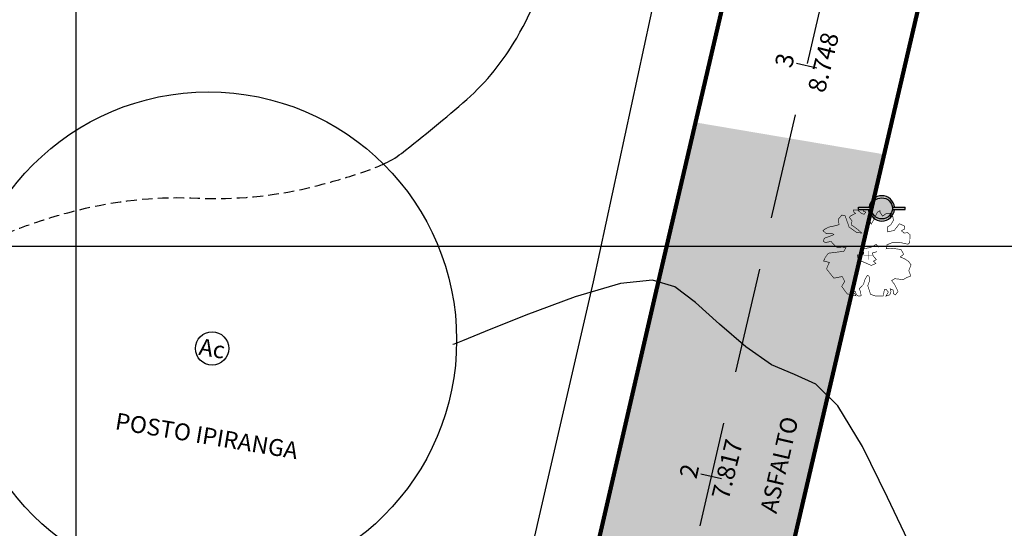
# Model space of a CAD drawing. Units: millimetres. Extents: x 176525 to 176975, y 1670174 to 1670775.
# Drawn here: x 176822 to 176869, y 1670612 to 1670636 of the extents above; entities that cross this region are included whole.
import ezdxf
from ezdxf.enums import TextEntityAlignment as Align

# ---------------------------------------------------------------- set-up
doc = ezdxf.new("R2010")
doc.units = ezdxf.units.MM
for name, pattern in [('CONTINUO', [0]), ('DASHED', [0.75, 0.5, -0.25]), ('HIDDENX2', [0.75, 0.5, -0.25]), ('LIN0', [0])]:
    doc.linetypes.add(name, pattern=pattern)
for name, color, linetype in [('AREA_COBERTA', 251, 'Continuous'), ('Cadastro', 2, 'Continuous'), ('CASA', 8, 'Continuous'), ('Curva_Intermediaria', 252, 'Continuous'), ('MALHA', 252, 'Continuous'), ('Meio_fio existente', 10, 'DASHED'), ('PAI_ÁRVORE EXISTENTE', 116, 'CONTINUO'), ('Pavimento', 2, 'Continuous'), ('URB_COTA ESTACA', 4, 'Continuous'), ('URB_EIXO TRANSVERSAIS', 220, 'DASHED'), ('URB_ESTACA', 3, 'Continuous'), ('URB_PASSEIO', 3, 'Continuous'), ('URB_POSTE EXISTENTE', 206, 'Continuous'), ('URB_REMOÇÃO-H-MEIO FIO', 254, 'Continuous')]:
    doc.layers.add(name, color=color, linetype=linetype)
doc.styles.add('ESTACA', font='ARIAL.TTF')
doc.styles.add('ROMANS', font='romans')

# ---------------------------------------------------------------- blocks, each defined once
blk = doc.blocks.new('ÁRVORE_EXISTENTE')
at = {"layer": 'PAI_ÁRVORE EXISTENTE', "linetype": 'CONTINUO', "const_width": 0.03}
blk.add_lwpolyline([(176605.086, 1670541.95), (176605.211, 1670542.159), (176605.18, 1670542.344), (176605.039, 1670542.294), (176605.117, 1670542.503), (176604.883, 1670542.494), (176604.695, 1670542.36), (176604.578, 1670542.536), (176604.57, 1670542.62), (176604.445, 1670542.545), (176604.258, 1670542.151), (176604.156, 1670541.984), (176604.047, 1670542.226), (176604.023, 1670542.645), (176603.789, 1670542.645), (176603.789, 1670542.595), (176603.898, 1670542.553), (176603.82, 1670542.444), (176603.687, 1670542.494), (176603.515, 1670542.645), (176603.312, 1670542.645), (176603.344, 1670542.536), (176603.414, 1670542.494), (176603.18, 1670542.369), (176603.117, 1670542.31), (176603.242, 1670542.134), (176603.218, 1670541.942), (176603.461, 1670541.774), (176603.711, 1670541.557), (176603.461, 1670541.59), (176603.109, 1670541.841), (176602.914, 1670542.386), (176602.765, 1670542.411), (176602.617, 1670542.243), (176602.609, 1670542.093), (176602.632, 1670541.959), (176602.46, 1670541.908), (176602.148, 1670541.841), (176601.968, 1670541.749), (176601.867, 1670541.674), (176602.023, 1670541.532), (176602.328, 1670541.523), (176602.382, 1670541.481), (176602.171, 1670541.397), (176601.937, 1670541.314), (176601.882, 1670541.18), (176601.976, 1670541.104), (176602.25, 1670541.163), (176602.343, 1670541.054), (176602.539, 1670540.878), (176602.961, 1670540.87), (176602.859, 1670540.694), (176602.124, 1670540.602), (176601.992, 1670540.426), (176601.898, 1670540.234), (176602.171, 1670540.167), (176602.117, 1670540.05), (176602.038, 1670539.857), (176602.382, 1670539.421), (176602.445, 1670539.43), (176602.781, 1670539.497), (176602.898, 1670539.262), (176602.757, 1670539.028), (176603.015, 1670538.676), (176603.422, 1670538.584), (176603.398, 1670538.66), (176603.234, 1670538.819), (176603.398, 1670538.793), (176603.461, 1670538.626), (176603.555, 1670538.567), (176603.68, 1670538.584), (176603.648, 1670538.768), (176603.594, 1670538.919), (176603.789, 1670539.128), (176603.867, 1670539.371), (176603.977, 1670539.555), (176604.055, 1670539.505), (176604.086, 1670539.313), (176603.992, 1670539.061), (176604.125, 1670538.651), (176604.375, 1670538.567), (176604.719, 1670538.567), (176604.789, 1670538.894), (176604.86, 1670538.894), (176604.969, 1670538.76), (176604.852, 1670538.567), (176605.039, 1670538.634), (176605.094, 1670538.777), (176605.055, 1670538.919), (176605.196, 1670538.852), (176605.211, 1670538.777), (176605.204, 1670538.693), (176605.305, 1670538.626), (176605.43, 1670538.793), (176605.266, 1670539.12), (176605.125, 1670539.304), (176605.274, 1670539.396), (176605.485, 1670539.371), (176605.665, 1670539.346), (176605.852, 1670539.455), (176606.032, 1670539.522), (176605.938, 1670539.781), (176606.047, 1670540.05), (176605.915, 1670540.225), (176605.758, 1670540.326), (176605.532, 1670540.426), (176605.696, 1670540.552), (176605.571, 1670540.778), (176605.164, 1670540.836), (176604.867, 1670540.811), (176604.907, 1670541.004), (176605.196, 1670541.121), (176605.485, 1670541.121), (176605.899, 1670541.029), (176605.985, 1670541.104), (176605.993, 1670541.481), (176605.891, 1670541.573), (176605.712, 1670541.565), (176605.587, 1670541.666), (176605.751, 1670541.758), (176605.735, 1670541.892), (176605.493, 1670542), (176605.25, 1670541.682), (176604.93, 1670541.615), (176604.914, 1670541.841)], close=True, dxfattribs=at)
blk.add_lwpolyline([(176604.43, 1670540.677), (176604.209, 1670540.609), (176604.25, 1670540.477), (176604.399, 1670540.301), (176604.266, 1670540.225), (176604.383, 1670540.116), (176604.164, 1670540.024), (176603.773, 1670540.192), (176603.555, 1670540.25), (176603.492, 1670540.518), (176603.805, 1670540.56), (176603.773, 1670540.803), (176604.133, 1670540.878), (176604.391, 1670541.021), (176604.524, 1670540.887)], dxfattribs=at)
at = {"layer": 'PAI_ÁRVORE EXISTENTE', "const_width": 0.01}
for points in [[(176604.013, 1670540.29), (176604.013, 1670540.708)], [(176603.804, 1670540.499), (176604.222, 1670540.499)]]:
    blk.add_lwpolyline(points, dxfattribs=at)
blk = doc.blocks.new('POSTE_EXISTENTE')
at = {"layer": 'URB_POSTE EXISTENTE'}
h = blk.add_hatch(color=256, dxfattribs=at)
edge = h.paths.add_edge_path()
edge.add_arc((0, 0), 0.6, 0, 360)
for points in [[(-0.497, 0.05), (-1.1, 0.05), (-1.1, -0.05), (-0.497, -0.05, -0.025047), (-0.5, 0, -0.025047)], [(1.1, 0.05), (0.497, 0.05, -0.025047), (0.5, 0, -0.025047), (0.497, -0.05), (1.1, -0.05)]]:
    blk.add_hatch(color=256, dxfattribs=at).paths.add_polyline_path(points)
at = {"layer": 'URB_POSTE EXISTENTE', "color": 8}
for points in [[(-1.1, 0.05), (-0.497, 0.05)], [(-1.1, -0.05), (-1.1, 0.05)], [(0.497, 0.05), (1.1, 0.05)], [(1.1, -0.05), (1.1, 0.05)], [(-1.1, -0.05), (-0.497, -0.05)], [(0.497, -0.05), (1.1, -0.05)]]:
    blk.add_lwpolyline(points, dxfattribs=at)
blk.add_circle((0, 0), 0.5, dxfattribs=at)
for start, end in [(4.7802, 175.2198), (184.7802, 355.2198)]:
    blk.add_arc((0, 0), 0.6, start, end, dxfattribs=at)

msp = doc.modelspace()

# ---------------------------------------------------------------- hatches: boundary and pattern name
at = {"layer": 'URB_REMOÇÃO-H-MEIO FIO'}
h = msp.add_hatch(color=256, dxfattribs=at)
edge = h.paths.add_edge_path()
edge.add_line((176811.158, 1670534.847), (176800.962, 1670555.831))
edge.add_line((176800.962, 1670555.831), (176811.883, 1670561.137))
edge.add_arc((176812.637, 1670561.607), 0.888, 211.9114, 334.6557)
edge.add_arc((176860.875, 1670538.759), 52.487, 144.2341, 154.6557, ccw=False)
edge.add_arc((176852.9, 1670544.504), 42.659, 133.4919, 144.2341, ccw=False)
edge.add_arc((176822.707, 1670576.329), 1.21, 313.4919, 385.5274)
edge.add_line((176823.799, 1670576.851), (176834.628, 1670591.26))
edge.add_line((176834.628, 1670591.26), (176837.035, 1670589.451))
edge.add_arc((176839.899, 1670593.263), 4.768, 233.0743, 298.9193)
edge.add_arc((176838.578, 1670595.654), 7.5, 298.9193, 340.8043)
edge.add_line((176845.661, 1670593.188), (176852.448, 1670622.634))
edge.add_line((176852.448, 1670622.634), (176854.368, 1670630.866))
edge.add_line((176854.368, 1670630.866), (176863.315, 1670629.352))
edge.add_line((176863.315, 1670629.352), (176859.389, 1670612.543))
edge.add_line((176859.389, 1670612.543), (176852.711, 1670584.012))
edge.add_arc((176870.34, 1670585.187), 17.668, 183.8122, 196.2354)
edge.add_arc((176868.988, 1670584.793), 16.26, 196.2354, 218.2013)
edge.add_line((176856.21, 1670574.738), (176843.906, 1670563.843))
edge.add_line((176843.906, 1670563.843), (176845.102, 1670569.064))
edge.add_arc((176843.026, 1670569.74), 2.184, 341.9528, 416.3567)
edge.add_arc((176844.167, 1670569.845), 1.714, 87.7086, 130.8354)
edge.add_arc((176839.953, 1670579.258), 8.685, 262.5037, 290.8642, ccw=False)
edge.add_arc((176838.877, 1670569.961), 0.688, 94.7575, 152.4646)
edge.add_arc((176839.314, 1670569.734), 1.18, 152.4646, 197.2481)
edge.add_line((176838.187, 1670569.384), (176840.568, 1670561.715))
edge.add_arc((176841.993, 1670562.326), 1.551, 203.2178, 226.4129)
edge.add_line((176840.924, 1670561.203), (176831.329, 1670552.707))
edge.add_arc((176805.457, 1670551.818), 25.887, 1.9682, 15.633)
edge.add_arc((176829.723, 1670558.608), 0.689, 15.633, 46.006)
edge.add_arc((176825.7, 1670554.441), 6.481, 46.006, 61.0536)
edge.add_arc((176826.683, 1670552.692), 7.727, 73.8159, 153.8106)
edge.add_arc((176831.418, 1670550.363), 13.004, 153.8106, 192.5084)
edge.add_arc((176838.14, 1670551.854), 19.889, 192.5084, 206.5048)
edge.add_line((176820.342, 1670542.978), (176811.158, 1670534.847))

# ---------------------------------------------------------------- linework, layer by layer
at = {"layer": 'AREA_COBERTA'}
msp.add_circle((176831.271, 1670620.545), 11.768, dxfattribs=at)
at = {"layer": 'Cadastro', "color": 8}
msp.add_circle((176831.438, 1670620.146), 0.79, dxfattribs=at)
at = {"layer": 'CASA'}
msp.add_lwpolyline([(176839.526, 1670628.873, 0.06341), (176840.423, 1670629.4, 0.016374), (176843.515, 1670631.956, 0.082219), (176845.887, 1670634.869, 0.062309), (176847.789, 1670639.433)], format="xyb", dxfattribs=at)
at = {"layer": 'CASA', "linetype": 'HIDDENX2', "flags": 128}
msp.add_lwpolyline([(176820.223, 1670624.973, -0.026361), (176822.811, 1670626.032, -0.026983), (176825.435, 1670626.792, -0.068735), (176830.765, 1670627.277, 0.070042), (176835.995, 1670627.766, 0.017645), (176838.097, 1670628.344, 0.025242), (176839.526, 1670628.873, 0.002741), (176839.567, 1670628.891, 0.016374)], format="xyb", dxfattribs=at)
at = {"layer": 'Curva_Intermediaria', "linetype": 'CONTINUO', "elevation": 8, "flags": 128}
msp.add_lwpolyline([(176872.106, 1670604.726), (176870.3, 1670605.283), (176869.112, 1670605.647), (176868.095, 1670605.955), (176867.515, 1670606.125), (176867.286, 1670606.186), (176867.237, 1670606.196), (176867.224, 1670606.201), (176867.217, 1670606.212), (176867.211, 1670606.228), (176867.191, 1670606.268), (176867.084, 1670606.437), (176866.805, 1670606.856), (176866.29, 1670607.646), (176865.543, 1670608.903), (176864.591, 1670610.719), (176863.472, 1670613.076), (176862.28, 1670615.504), (176861.123, 1670617.426), (176860.071, 1670618.446), (176859.056, 1670618.917), (176857.971, 1670619.375), (176856.752, 1670620.219), (176855.501, 1670621.301), (176854.36, 1670622.332), (176853.39, 1670623.062), (176852.324, 1670623.386), (176850.811, 1670623.231), (176848.66, 1670622.592), (176846.317, 1670621.726), (176844.386, 1670620.953), (176843.314, 1670620.516), (176842.919, 1670620.355), (176842.862, 1670620.332)], dxfattribs=at)
at = {"layer": 'MALHA', "linetype": 'CONTINUO', "flags": 128}
for points in [[(176825, 1670623.75), (176825, 1670775)], [(176825, 1670332.556), (176825, 1670725)], [(176525, 1670625), (176975, 1670625)]]:
    msp.add_lwpolyline(points, dxfattribs=at)
at = {"layer": 'Meio_fio existente', "ltscale": 10, "const_width": 0.2, "flags": 128}
for points in [[(176847.108, 1670599.467), (176852.448, 1670622.634), (176872.229, 1670707.457)], [(176855.851, 1670597.422), (176859.389, 1670612.543), (176881.209, 1670705.973)]]:
    msp.add_lwpolyline(points, dxfattribs=at)
at = {"layer": 'URB_EIXO TRANSVERSAIS', "ltscale": 10, "flags": 128}
msp.add_lwpolyline([(176860.788, 1670638.525), (176847.563, 1670581.581), (176844.529, 1670575.689)], dxfattribs=at)
at = {"layer": 'URB_ESTACA', "color": 220}
msp.add_line((176859.15, 1670633.683), (176860.124, 1670633.456), dxfattribs=at)
at = {"layer": 'URB_ESTACA', "color": 220, "flags": 128}
msp.add_lwpolyline([(176854.625, 1670614.201), (176855.6, 1670613.975)], dxfattribs=at)
at = {"layer": 'URB_PASSEIO', "flags": 128}
msp.add_lwpolyline([(176844.185, 1670600.141), (176849.525, 1670623.311), (176855.843, 1670652.529)], dxfattribs=at)

# ---------------------------------------------------------------- block references
at = {"layer": 'PAI_ÁRVORE EXISTENTE'}
msp.add_blockref('ÁRVORE_EXISTENTE', (258.544, 84.061), dxfattribs=at)
at = {"layer": 'URB_POSTE EXISTENTE'}
msp.add_blockref('POSTE_EXISTENTE', (176863.204, 1670626.791), dxfattribs=at)

# ---------------------------------------------------------------- texts
at = {"layer": 'Cadastro', "linetype": 'LIN0', "style": 'ESTACA'}
for s, rotation, p in [('Ac', 350.7973, (176831.438, 1670620.146)), ('POSTO IPIRANGA', 350.6156, (176831.186, 1670616.002))]:
    msp.add_text(s, height=0.8, rotation=rotation, dxfattribs=at).set_placement(p, align=Align.MIDDLE_CENTER)
at = {"layer": 'Pavimento', "color": 220, "style": 'ROMANS'}
msp.add_text('ASFALTO', height=0.8, rotation=76.9259, dxfattribs=at).set_placement((176857.949, 1670614.721), align=Align.TOP_CENTER)
at = {"layer": 'URB_COTA ESTACA', "color": 220, "style": 'ROMANS'}
for s, p in [('8.748', (176860.086, 1670632.327)), ('7.817', (176855.524, 1670613.031))]:
    msp.add_text(s, height=0.84, rotation=76.0686, dxfattribs=at).set_placement(p, align=Align.MIDDLE_LEFT)
at = {"layer": 'URB_ESTACA', "color": 220, "style": 'ROMANS'}
for s, p in [('3', (176859.004, 1670633.717)), ('2', (176854.479, 1670614.235))]:
    msp.add_text(s, height=0.84, rotation=76.9259, dxfattribs=at).set_placement(p, align=Align.CENTER)

doc.saveas('drawing.dxf')
